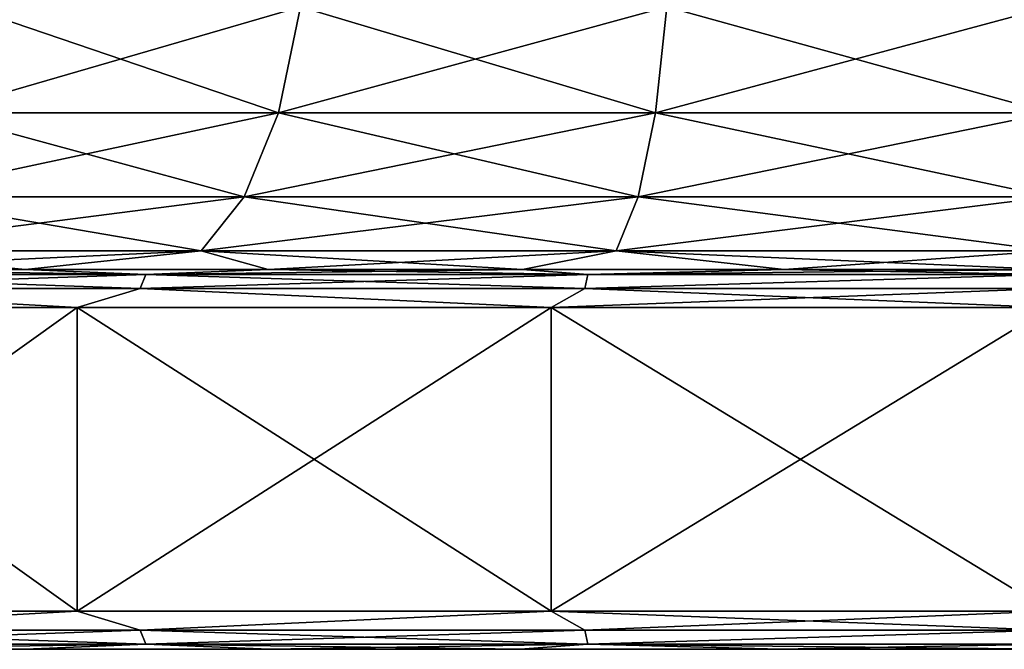
# Model space of a CAD drawing. Units: millimetres. Extents: x -600 to 600, y -508 to 392.
# Drawn here: x -566 to -553, y -508 to -499 of the extents above; entities that cross this region are included whole.
import ezdxf

# ---------------------------------------------------------------- set-up
doc = ezdxf.new("R2010")
doc.units = ezdxf.units.MM
doc.header["$LTSCALE"] = 101.851852
for name, color, linetype in [('284', 7, 'CONTINUOUS'), ('285', 7, 'CONTINUOUS'), ('286', 7, 'CONTINUOUS'), ('287', 7, 'CONTINUOUS'), ('288', 7, 'CONTINUOUS'), ('305', 7, 'CONTINUOUS'), ('306', 7, 'CONTINUOUS'), ('307', 7, 'CONTINUOUS'), ('308', 7, 'CONTINUOUS'), ('309', 7, 'CONTINUOUS')]:
    doc.layers.add(name, color=color, linetype=linetype)

msp = doc.modelspace()

# ---------------------------------------------------------------- linework, layer by layer
at = {"layer": '284', "color": 253, "linetype": 'Continuous', "true_color": 0x929eac}
for points in [[(-568.481, -507.5, -242.861), (-565.477, -507.5, -244.671), (-568.481, -507.5, -195.139), (-568.481, -507.5, -242.861)], [(-568.481, -507.5, -195.139), (-565.477, -507.5, -244.671), (-565.477, -507.5, -193.329), (-568.481, -507.5, -195.139)], [(-565.477, -507.5, -244.671), (-562.27, -507.5, -246.119), (-565.477, -507.5, -193.329), (-565.477, -507.5, -244.671)], [(-565.477, -507.5, -193.329), (-562.27, -507.5, -246.119), (-562.27, -507.5, -191.881), (-565.477, -507.5, -193.329)], [(-562.27, -507.5, -246.119), (-558.971, -507.5, -247.148), (-562.27, -507.5, -191.881), (-562.27, -507.5, -246.119)], [(-562.27, -507.5, -191.881), (-558.971, -507.5, -247.148), (-558.971, -507.5, -190.852), (-562.27, -507.5, -191.881)], [(-558.971, -507.5, -247.148), (-555.551, -507.5, -247.774), (-558.971, -507.5, -190.852), (-558.971, -507.5, -247.148)], [(-558.971, -507.5, -190.852), (-555.551, -507.5, -247.774), (-555.551, -507.5, -190.226), (-558.971, -507.5, -190.852)], [(-555.551, -507.5, -247.774), (-552, -507.5, -248), (-555.551, -507.5, -190.226), (-555.551, -507.5, -247.774)], [(-555.551, -507.5, -190.226), (-552, -507.5, -248), (-552, -507.5, -190), (-555.551, -507.5, -190.226)]]:
    msp.add_3dface(points, dxfattribs=at)
at = {"layer": '285', "color": 253, "linetype": 'Continuous', "true_color": 0x929eac}
for points in [[(-564.8, -507, -245.579), (-569.3, -507.25, -242.812), (-570.393, -507, -242.064), (-564.8, -507, -245.579)], [(-570.393, -507, -195.936), (-569.3, -507.25, -195.188), (-564.8, -507, -192.421), (-570.393, -507, -195.936)], [(-563.972, -507.25, -245.889), (-569.3, -507.25, -242.812), (-564.8, -507, -245.579), (-563.972, -507.25, -245.889)], [(-569.3, -507.25, -195.188), (-563.972, -507.25, -192.111), (-564.8, -507, -192.421), (-569.3, -507.25, -195.188)], [(-558.564, -507, -247.76), (-563.972, -507.25, -245.889), (-564.8, -507, -245.579), (-558.564, -507, -247.76)], [(-564.8, -507, -192.421), (-563.972, -507.25, -192.111), (-558.564, -507, -190.24), (-564.8, -507, -192.421)], [(-558.119, -507.25, -247.79), (-563.972, -507.25, -245.889), (-558.564, -507, -247.76), (-558.119, -507.25, -247.79)], [(-563.972, -507.25, -192.111), (-558.119, -507.25, -190.21), (-558.564, -507, -190.24), (-563.972, -507.25, -192.111)], [(-552, -507, -248.5), (-558.119, -507.25, -247.79), (-558.564, -507, -247.76), (-552, -507, -248.5)], [(-558.119, -507.25, -190.21), (-552, -507.25, -189.567), (-558.564, -507, -190.24), (-558.119, -507.25, -190.21)], [(-558.564, -507, -190.24), (-552, -507.25, -189.567), (-552, -507, -189.5), (-558.564, -507, -190.24)], [(-552, -507.25, -248.433), (-558.119, -507.25, -247.79), (-552, -507, -248.5), (-552, -507.25, -248.433)], [(-563.972, -507.25, -245.889), (-569.193, -507.433, -242.664), (-569.3, -507.25, -242.812), (-563.972, -507.25, -245.889)], [(-569.193, -507.433, -195.336), (-563.897, -507.433, -192.279), (-569.3, -507.25, -195.188), (-569.193, -507.433, -195.336)], [(-569.3, -507.25, -195.188), (-563.897, -507.433, -192.279), (-563.972, -507.25, -192.111), (-569.3, -507.25, -195.188)], [(-563.897, -507.433, -245.721), (-569.193, -507.433, -242.664), (-563.972, -507.25, -245.889), (-563.897, -507.433, -245.721)], [(-558.119, -507.25, -247.79), (-563.897, -507.433, -245.721), (-563.972, -507.25, -245.889), (-558.119, -507.25, -247.79)], [(-563.897, -507.433, -192.279), (-558.081, -507.433, -190.389), (-563.972, -507.25, -192.111), (-563.897, -507.433, -192.279)], [(-563.972, -507.25, -192.111), (-558.081, -507.433, -190.389), (-558.119, -507.25, -190.21), (-563.972, -507.25, -192.111)], [(-558.081, -507.433, -247.611), (-563.897, -507.433, -245.721), (-558.119, -507.25, -247.79), (-558.081, -507.433, -247.611)], [(-552, -507.25, -248.433), (-558.081, -507.433, -247.611), (-558.119, -507.25, -247.79), (-552, -507.25, -248.433)], [(-558.081, -507.433, -190.389), (-552, -507.25, -189.567), (-558.119, -507.25, -190.21), (-558.081, -507.433, -190.389)], [(-558.081, -507.433, -190.389), (-552, -507.5, -190), (-552, -507.25, -189.567), (-558.081, -507.433, -190.389)], [(-552, -507.433, -248.25), (-558.081, -507.433, -247.611), (-552, -507.25, -248.433), (-552, -507.433, -248.25)], [(-563.897, -507.433, -245.721), (-568.481, -507.5, -242.861), (-569.193, -507.433, -242.664), (-563.897, -507.433, -245.721)], [(-568.481, -507.5, -195.139), (-565.477, -507.5, -193.329), (-569.193, -507.433, -195.336), (-568.481, -507.5, -195.139)], [(-569.193, -507.433, -195.336), (-565.477, -507.5, -193.329), (-563.897, -507.433, -192.279), (-569.193, -507.433, -195.336)], [(-565.477, -507.5, -244.671), (-568.481, -507.5, -242.861), (-563.897, -507.433, -245.721), (-565.477, -507.5, -244.671)], [(-562.27, -507.5, -246.119), (-565.477, -507.5, -244.671), (-563.897, -507.433, -245.721), (-562.27, -507.5, -246.119)], [(-565.477, -507.5, -193.329), (-562.27, -507.5, -191.881), (-563.897, -507.433, -192.279), (-565.477, -507.5, -193.329)], [(-558.081, -507.433, -247.611), (-562.27, -507.5, -246.119), (-563.897, -507.433, -245.721), (-558.081, -507.433, -247.611)], [(-562.27, -507.5, -191.881), (-558.971, -507.5, -190.852), (-563.897, -507.433, -192.279), (-562.27, -507.5, -191.881)], [(-563.897, -507.433, -192.279), (-558.971, -507.5, -190.852), (-558.081, -507.433, -190.389), (-563.897, -507.433, -192.279)], [(-558.971, -507.5, -247.148), (-562.27, -507.5, -246.119), (-558.081, -507.433, -247.611), (-558.971, -507.5, -247.148)], [(-555.551, -507.5, -247.774), (-558.971, -507.5, -247.148), (-558.081, -507.433, -247.611), (-555.551, -507.5, -247.774)], [(-558.971, -507.5, -190.852), (-555.551, -507.5, -190.226), (-558.081, -507.433, -190.389), (-558.971, -507.5, -190.852)], [(-552, -507.433, -248.25), (-555.551, -507.5, -247.774), (-558.081, -507.433, -247.611), (-552, -507.433, -248.25)], [(-555.551, -507.5, -190.226), (-552, -507.5, -190), (-558.081, -507.433, -190.389), (-555.551, -507.5, -190.226)], [(-552, -507.5, -248), (-555.551, -507.5, -247.774), (-552, -507.433, -248.25), (-552, -507.5, -248)]]:
    msp.add_3dface(points, dxfattribs=at)
at = {"layer": '286', "color": 253, "linetype": 'Continuous', "true_color": 0x929eac}
for points in [[(-564.8, -507, -245.579), (-570.393, -507, -242.064), (-564.8, -503, -245.579), (-564.8, -507, -245.579)], [(-564.8, -503, -245.579), (-570.393, -507, -242.064), (-570.393, -503, -242.064), (-564.8, -503, -245.579)], [(-570.393, -507, -195.936), (-564.8, -507, -192.421), (-570.393, -503, -195.936), (-570.393, -507, -195.936)], [(-570.393, -503, -195.936), (-564.8, -507, -192.421), (-564.8, -503, -192.421), (-570.393, -503, -195.936)], [(-558.564, -507, -247.76), (-564.8, -507, -245.579), (-558.564, -503, -247.76), (-558.564, -507, -247.76)], [(-558.564, -503, -247.76), (-564.8, -507, -245.579), (-564.8, -503, -245.579), (-558.564, -503, -247.76)], [(-564.8, -507, -192.421), (-558.564, -507, -190.24), (-564.8, -503, -192.421), (-564.8, -507, -192.421)], [(-564.8, -503, -192.421), (-558.564, -507, -190.24), (-558.564, -503, -190.24), (-564.8, -503, -192.421)], [(-552, -507, -248.5), (-558.564, -507, -247.76), (-552, -503, -248.5), (-552, -507, -248.5)], [(-552, -503, -248.5), (-558.564, -507, -247.76), (-558.564, -503, -247.76), (-552, -503, -248.5)], [(-558.564, -507, -190.24), (-552, -507, -189.5), (-558.564, -503, -190.24), (-558.564, -507, -190.24)], [(-558.564, -503, -190.24), (-552, -507, -189.5), (-552, -503, -189.5), (-558.564, -503, -190.24)]]:
    msp.add_3dface(points, dxfattribs=at)
at = {"layer": '287', "color": 253, "linetype": 'Continuous', "true_color": 0x929eac}
for points in [[(-563.897, -502.567, -245.721), (-569.193, -502.567, -242.664), (-565.477, -502.5, -244.678), (-563.897, -502.567, -245.721)], [(-565.477, -502.5, -244.678), (-569.193, -502.567, -242.664), (-568.474, -502.5, -242.867), (-565.477, -502.5, -244.678)], [(-569.193, -502.567, -195.336), (-563.897, -502.567, -192.279), (-568.474, -502.5, -195.133), (-569.193, -502.567, -195.336)], [(-568.474, -502.5, -195.133), (-563.897, -502.567, -192.279), (-565.477, -502.5, -193.322), (-568.474, -502.5, -195.133)], [(-562.284, -502.5, -246.115), (-563.897, -502.567, -245.721), (-565.477, -502.5, -244.678), (-562.284, -502.5, -246.115)], [(-565.477, -502.5, -193.322), (-563.897, -502.567, -192.279), (-562.284, -502.5, -191.885), (-565.477, -502.5, -193.322)], [(-558.081, -502.567, -247.611), (-563.897, -502.567, -245.721), (-558.94, -502.5, -247.157), (-558.081, -502.567, -247.611)], [(-558.94, -502.5, -247.157), (-563.897, -502.567, -245.721), (-562.284, -502.5, -246.115), (-558.94, -502.5, -247.157)], [(-563.897, -502.567, -192.279), (-558.081, -502.567, -190.389), (-562.284, -502.5, -191.885), (-563.897, -502.567, -192.279)], [(-562.284, -502.5, -191.885), (-558.081, -502.567, -190.389), (-558.94, -502.5, -190.843), (-562.284, -502.5, -191.885)], [(-555.496, -502.5, -247.789), (-558.081, -502.567, -247.611), (-558.94, -502.5, -247.157), (-555.496, -502.5, -247.789)], [(-558.94, -502.5, -190.843), (-558.081, -502.567, -190.389), (-555.496, -502.5, -190.211), (-558.94, -502.5, -190.843)], [(-552, -502.567, -248.25), (-558.081, -502.567, -247.611), (-552, -502.5, -248), (-552, -502.567, -248.25)], [(-552, -502.5, -248), (-558.081, -502.567, -247.611), (-555.496, -502.5, -247.789), (-552, -502.5, -248)], [(-558.081, -502.567, -190.389), (-552, -502.567, -189.75), (-555.496, -502.5, -190.211), (-558.081, -502.567, -190.389)], [(-555.496, -502.5, -190.211), (-552, -502.567, -189.75), (-552, -502.5, -190), (-555.496, -502.5, -190.211)], [(-563.971, -502.75, -245.888), (-569.3, -502.75, -242.812), (-563.897, -502.567, -245.721), (-563.971, -502.75, -245.888)], [(-563.897, -502.567, -245.721), (-569.3, -502.75, -242.812), (-569.193, -502.567, -242.664), (-563.897, -502.567, -245.721)], [(-569.3, -502.75, -195.188), (-563.971, -502.75, -192.112), (-569.193, -502.567, -195.336), (-569.3, -502.75, -195.188)], [(-569.193, -502.567, -195.336), (-563.971, -502.75, -192.112), (-563.897, -502.567, -192.279), (-569.193, -502.567, -195.336)], [(-558.119, -502.75, -247.79), (-563.971, -502.75, -245.888), (-558.081, -502.567, -247.611), (-558.119, -502.75, -247.79)], [(-558.081, -502.567, -247.611), (-563.971, -502.75, -245.888), (-563.897, -502.567, -245.721), (-558.081, -502.567, -247.611)], [(-563.971, -502.75, -192.112), (-558.119, -502.75, -190.21), (-563.897, -502.567, -192.279), (-563.971, -502.75, -192.112)], [(-563.897, -502.567, -192.279), (-558.119, -502.75, -190.21), (-558.081, -502.567, -190.389), (-563.897, -502.567, -192.279)], [(-558.119, -502.75, -190.21), (-552, -503, -189.5), (-552, -502.567, -189.75), (-558.119, -502.75, -190.21)], [(-552, -502.75, -248.433), (-558.119, -502.75, -247.79), (-552, -502.567, -248.25), (-552, -502.75, -248.433)], [(-552, -502.567, -248.25), (-558.119, -502.75, -247.79), (-558.081, -502.567, -247.611), (-552, -502.567, -248.25)], [(-558.119, -502.75, -190.21), (-552, -502.567, -189.75), (-558.081, -502.567, -190.389), (-558.119, -502.75, -190.21)], [(-564.8, -503, -245.579), (-570.393, -503, -242.064), (-569.3, -502.75, -242.812), (-564.8, -503, -245.579)], [(-570.393, -503, -195.936), (-564.8, -503, -192.421), (-569.3, -502.75, -195.188), (-570.393, -503, -195.936)], [(-563.971, -502.75, -245.888), (-564.8, -503, -245.579), (-569.3, -502.75, -242.812), (-563.971, -502.75, -245.888)], [(-569.3, -502.75, -195.188), (-564.8, -503, -192.421), (-563.971, -502.75, -192.112), (-569.3, -502.75, -195.188)], [(-558.564, -503, -247.76), (-564.8, -503, -245.579), (-563.971, -502.75, -245.888), (-558.564, -503, -247.76)], [(-564.8, -503, -192.421), (-558.564, -503, -190.24), (-563.971, -502.75, -192.112), (-564.8, -503, -192.421)], [(-558.119, -502.75, -247.79), (-558.564, -503, -247.76), (-563.971, -502.75, -245.888), (-558.119, -502.75, -247.79)], [(-563.971, -502.75, -192.112), (-558.564, -503, -190.24), (-558.119, -502.75, -190.21), (-563.971, -502.75, -192.112)], [(-552, -503, -248.5), (-558.564, -503, -247.76), (-552, -502.75, -248.433), (-552, -503, -248.5)], [(-552, -502.75, -248.433), (-558.564, -503, -247.76), (-558.119, -502.75, -247.79), (-552, -502.75, -248.433)], [(-558.564, -503, -190.24), (-552, -503, -189.5), (-558.119, -502.75, -190.21), (-558.564, -503, -190.24)]]:
    msp.add_3dface(points, dxfattribs=at)
at = {"layer": '288', "color": 253, "linetype": 'Continuous', "true_color": 0x929eac}
for points in [[(-562.15, -500.44, -241.798), (-566.669, -500.44, -239.19), (-561.861, -499.045, -241.149), (-562.15, -500.44, -241.798)], [(-561.861, -499.045, -241.149), (-566.669, -500.44, -239.19), (-566.251, -499.045, -238.614), (-561.861, -499.045, -241.149)], [(-566.669, -500.44, -198.81), (-562.15, -500.44, -196.202), (-566.251, -499.045, -199.386), (-566.669, -500.44, -198.81)], [(-566.251, -499.045, -199.386), (-562.15, -500.44, -196.202), (-561.861, -499.045, -196.851), (-566.251, -499.045, -199.386)], [(-557.189, -500.44, -243.41), (-562.15, -500.44, -241.798), (-557.041, -499.045, -242.715), (-557.189, -500.44, -243.41)], [(-557.041, -499.045, -242.715), (-562.15, -500.44, -241.798), (-561.861, -499.045, -241.149), (-557.041, -499.045, -242.715)], [(-562.15, -500.44, -196.202), (-557.189, -500.44, -194.59), (-561.861, -499.045, -196.851), (-562.15, -500.44, -196.202)], [(-561.861, -499.045, -196.851), (-557.189, -500.44, -194.59), (-557.041, -499.045, -195.285), (-561.861, -499.045, -196.851)], [(-552, -500.44, -243.956), (-557.189, -500.44, -243.41), (-552, -499.045, -243.245), (-552, -500.44, -243.956)], [(-552, -499.045, -243.245), (-557.189, -500.44, -243.41), (-557.041, -499.045, -242.715), (-552, -499.045, -243.245)], [(-557.189, -500.44, -194.59), (-552, -500.44, -194.044), (-557.041, -499.045, -195.285), (-557.189, -500.44, -194.59)], [(-557.041, -499.045, -195.285), (-552, -500.44, -194.044), (-552, -499.045, -194.755), (-557.041, -499.045, -195.285)], [(-562.601, -501.547, -242.81), (-567.32, -501.547, -240.086), (-562.15, -500.44, -241.798), (-562.601, -501.547, -242.81)], [(-562.15, -500.44, -241.798), (-567.32, -501.547, -240.086), (-566.669, -500.44, -239.19), (-562.15, -500.44, -241.798)], [(-567.32, -501.547, -197.914), (-562.601, -501.547, -195.19), (-566.669, -500.44, -198.81), (-567.32, -501.547, -197.914)], [(-566.669, -500.44, -198.81), (-562.601, -501.547, -195.19), (-562.15, -500.44, -196.202), (-566.669, -500.44, -198.81)], [(-557.419, -501.547, -244.494), (-562.601, -501.547, -242.81), (-557.189, -500.44, -243.41), (-557.419, -501.547, -244.494)], [(-557.189, -500.44, -243.41), (-562.601, -501.547, -242.81), (-562.15, -500.44, -241.798), (-557.189, -500.44, -243.41)], [(-562.601, -501.547, -195.19), (-557.419, -501.547, -193.506), (-562.15, -500.44, -196.202), (-562.601, -501.547, -195.19)], [(-562.15, -500.44, -196.202), (-557.419, -501.547, -193.506), (-557.189, -500.44, -194.59), (-562.15, -500.44, -196.202)], [(-552, -501.547, -245.064), (-557.419, -501.547, -244.494), (-552, -500.44, -243.956), (-552, -501.547, -245.064)], [(-552, -500.44, -243.956), (-557.419, -501.547, -244.494), (-557.189, -500.44, -243.41), (-552, -500.44, -243.956)], [(-557.419, -501.547, -193.506), (-552, -501.547, -192.936), (-557.189, -500.44, -194.59), (-557.419, -501.547, -193.506)], [(-557.189, -500.44, -194.59), (-552, -501.547, -192.936), (-552, -500.44, -194.044), (-557.189, -500.44, -194.59)], [(-563.169, -502.257, -244.085), (-568.14, -502.257, -241.215), (-562.601, -501.547, -242.81), (-563.169, -502.257, -244.085)], [(-562.601, -501.547, -242.81), (-568.14, -502.257, -241.215), (-567.32, -501.547, -240.086), (-562.601, -501.547, -242.81)], [(-568.14, -502.257, -196.785), (-563.169, -502.257, -193.915), (-567.32, -501.547, -197.914), (-568.14, -502.257, -196.785)], [(-567.32, -501.547, -197.914), (-563.169, -502.257, -193.915), (-562.601, -501.547, -195.19), (-567.32, -501.547, -197.914)], [(-557.709, -502.257, -245.859), (-563.169, -502.257, -244.085), (-557.419, -501.547, -244.494), (-557.709, -502.257, -245.859)], [(-557.419, -501.547, -244.494), (-563.169, -502.257, -244.085), (-562.601, -501.547, -242.81), (-557.419, -501.547, -244.494)], [(-563.169, -502.257, -193.915), (-557.709, -502.257, -192.141), (-562.601, -501.547, -195.19), (-563.169, -502.257, -193.915)], [(-562.601, -501.547, -195.19), (-557.709, -502.257, -192.141), (-557.419, -501.547, -193.506), (-562.601, -501.547, -195.19)], [(-552, -502.257, -246.459), (-557.709, -502.257, -245.859), (-552, -501.547, -245.064), (-552, -502.257, -246.459)], [(-552, -501.547, -245.064), (-557.709, -502.257, -245.859), (-557.419, -501.547, -244.494), (-552, -501.547, -245.064)], [(-557.709, -502.257, -192.141), (-552, -502.257, -191.541), (-557.419, -501.547, -193.506), (-557.709, -502.257, -192.141)], [(-557.419, -501.547, -193.506), (-552, -502.257, -191.541), (-552, -501.547, -192.936), (-557.419, -501.547, -193.506)], [(-565.477, -502.5, -244.678), (-568.474, -502.5, -242.867), (-563.169, -502.257, -244.085), (-565.477, -502.5, -244.678)], [(-563.169, -502.257, -244.085), (-568.474, -502.5, -242.867), (-568.14, -502.257, -241.215), (-563.169, -502.257, -244.085)], [(-568.474, -502.5, -195.133), (-565.477, -502.5, -193.322), (-568.14, -502.257, -196.785), (-568.474, -502.5, -195.133)], [(-568.14, -502.257, -196.785), (-565.477, -502.5, -193.322), (-563.169, -502.257, -193.915), (-568.14, -502.257, -196.785)], [(-562.284, -502.5, -246.115), (-565.477, -502.5, -244.678), (-563.169, -502.257, -244.085), (-562.284, -502.5, -246.115)], [(-565.477, -502.5, -193.322), (-562.284, -502.5, -191.885), (-563.169, -502.257, -193.915), (-565.477, -502.5, -193.322)], [(-557.709, -502.257, -245.859), (-562.284, -502.5, -246.115), (-563.169, -502.257, -244.085), (-557.709, -502.257, -245.859)], [(-562.284, -502.5, -191.885), (-558.94, -502.5, -190.843), (-563.169, -502.257, -193.915), (-562.284, -502.5, -191.885)], [(-563.169, -502.257, -193.915), (-558.94, -502.5, -190.843), (-557.709, -502.257, -192.141), (-563.169, -502.257, -193.915)], [(-558.94, -502.5, -247.157), (-562.284, -502.5, -246.115), (-557.709, -502.257, -245.859), (-558.94, -502.5, -247.157)], [(-555.496, -502.5, -247.789), (-558.94, -502.5, -247.157), (-557.709, -502.257, -245.859), (-555.496, -502.5, -247.789)], [(-558.94, -502.5, -190.843), (-555.496, -502.5, -190.211), (-557.709, -502.257, -192.141), (-558.94, -502.5, -190.843)], [(-552, -502.257, -246.459), (-555.496, -502.5, -247.789), (-557.709, -502.257, -245.859), (-552, -502.257, -246.459)], [(-555.496, -502.5, -190.211), (-552, -502.5, -190), (-557.709, -502.257, -192.141), (-555.496, -502.5, -190.211)], [(-557.709, -502.257, -192.141), (-552, -502.5, -190), (-552, -502.257, -191.541), (-557.709, -502.257, -192.141)], [(-552, -502.5, -248), (-555.496, -502.5, -247.789), (-552, -502.257, -246.459), (-552, -502.5, -248)]]:
    msp.add_3dface(points, dxfattribs=at)
at = {"layer": '305', "color": 253, "linetype": 'Continuous', "true_color": 0x929eac}
for points in [[(-568.481, -507.5, 195.139), (-565.477, -507.5, 193.329), (-568.481, -507.5, 242.861), (-568.481, -507.5, 195.139)], [(-568.481, -507.5, 242.861), (-565.477, -507.5, 193.329), (-565.477, -507.5, 244.671), (-568.481, -507.5, 242.861)], [(-565.477, -507.5, 193.329), (-562.27, -507.5, 191.881), (-565.477, -507.5, 244.671), (-565.477, -507.5, 193.329)], [(-565.477, -507.5, 244.671), (-562.27, -507.5, 191.881), (-562.27, -507.5, 246.119), (-565.477, -507.5, 244.671)], [(-562.27, -507.5, 191.881), (-558.971, -507.5, 190.852), (-562.27, -507.5, 246.119), (-562.27, -507.5, 191.881)], [(-562.27, -507.5, 246.119), (-558.971, -507.5, 190.852), (-558.971, -507.5, 247.148), (-562.27, -507.5, 246.119)], [(-558.971, -507.5, 190.852), (-555.551, -507.5, 190.226), (-558.971, -507.5, 247.148), (-558.971, -507.5, 190.852)], [(-558.971, -507.5, 247.148), (-555.551, -507.5, 190.226), (-555.551, -507.5, 247.774), (-558.971, -507.5, 247.148)], [(-555.551, -507.5, 190.226), (-552, -507.5, 190), (-555.551, -507.5, 247.774), (-555.551, -507.5, 190.226)], [(-555.551, -507.5, 247.774), (-552, -507.5, 190), (-552, -507.5, 248), (-555.551, -507.5, 247.774)]]:
    msp.add_3dface(points, dxfattribs=at)
at = {"layer": '306', "color": 253, "linetype": 'Continuous', "true_color": 0x929eac}
for points in [[(-564.8, -507, 192.421), (-569.3, -507.25, 195.188), (-570.393, -507, 195.936), (-564.8, -507, 192.421)], [(-570.393, -507, 242.064), (-569.3, -507.25, 242.812), (-564.8, -507, 245.579), (-570.393, -507, 242.064)], [(-563.972, -507.25, 192.111), (-569.3, -507.25, 195.188), (-564.8, -507, 192.421), (-563.972, -507.25, 192.111)], [(-569.3, -507.25, 242.812), (-563.972, -507.25, 245.889), (-564.8, -507, 245.579), (-569.3, -507.25, 242.812)], [(-558.564, -507, 190.24), (-563.972, -507.25, 192.111), (-564.8, -507, 192.421), (-558.564, -507, 190.24)], [(-564.8, -507, 245.579), (-563.972, -507.25, 245.889), (-558.564, -507, 247.76), (-564.8, -507, 245.579)], [(-558.119, -507.25, 190.21), (-563.972, -507.25, 192.111), (-558.564, -507, 190.24), (-558.119, -507.25, 190.21)], [(-563.972, -507.25, 245.889), (-558.119, -507.25, 247.79), (-558.564, -507, 247.76), (-563.972, -507.25, 245.889)], [(-552, -507, 189.5), (-558.119, -507.25, 190.21), (-558.564, -507, 190.24), (-552, -507, 189.5)], [(-558.119, -507.25, 247.79), (-552, -507.25, 248.433), (-558.564, -507, 247.76), (-558.119, -507.25, 247.79)], [(-558.564, -507, 247.76), (-552, -507.25, 248.433), (-552, -507, 248.5), (-558.564, -507, 247.76)], [(-552, -507.25, 189.567), (-558.119, -507.25, 190.21), (-552, -507, 189.5), (-552, -507.25, 189.567)], [(-563.972, -507.25, 192.111), (-569.193, -507.433, 195.336), (-569.3, -507.25, 195.188), (-563.972, -507.25, 192.111)], [(-569.193, -507.433, 242.664), (-563.897, -507.433, 245.721), (-569.3, -507.25, 242.812), (-569.193, -507.433, 242.664)], [(-569.3, -507.25, 242.812), (-563.897, -507.433, 245.721), (-563.972, -507.25, 245.889), (-569.3, -507.25, 242.812)], [(-563.897, -507.433, 192.279), (-569.193, -507.433, 195.336), (-563.972, -507.25, 192.111), (-563.897, -507.433, 192.279)], [(-558.119, -507.25, 190.21), (-563.897, -507.433, 192.279), (-563.972, -507.25, 192.111), (-558.119, -507.25, 190.21)], [(-563.897, -507.433, 245.721), (-558.081, -507.433, 247.611), (-563.972, -507.25, 245.889), (-563.897, -507.433, 245.721)], [(-563.972, -507.25, 245.889), (-558.081, -507.433, 247.611), (-558.119, -507.25, 247.79), (-563.972, -507.25, 245.889)], [(-558.081, -507.433, 190.389), (-563.897, -507.433, 192.279), (-558.119, -507.25, 190.21), (-558.081, -507.433, 190.389)], [(-552, -507.25, 189.567), (-558.081, -507.433, 190.389), (-558.119, -507.25, 190.21), (-552, -507.25, 189.567)], [(-558.081, -507.433, 247.611), (-552, -507.25, 248.433), (-558.119, -507.25, 247.79), (-558.081, -507.433, 247.611)], [(-558.081, -507.433, 247.611), (-552, -507.5, 248), (-552, -507.25, 248.433), (-558.081, -507.433, 247.611)], [(-552, -507.433, 189.75), (-558.081, -507.433, 190.389), (-552, -507.25, 189.567), (-552, -507.433, 189.75)], [(-563.897, -507.433, 192.279), (-568.481, -507.5, 195.139), (-569.193, -507.433, 195.336), (-563.897, -507.433, 192.279)], [(-568.481, -507.5, 242.861), (-565.477, -507.5, 244.671), (-569.193, -507.433, 242.664), (-568.481, -507.5, 242.861)], [(-569.193, -507.433, 242.664), (-565.477, -507.5, 244.671), (-563.897, -507.433, 245.721), (-569.193, -507.433, 242.664)], [(-565.477, -507.5, 193.329), (-568.481, -507.5, 195.139), (-563.897, -507.433, 192.279), (-565.477, -507.5, 193.329)], [(-562.27, -507.5, 191.881), (-565.477, -507.5, 193.329), (-563.897, -507.433, 192.279), (-562.27, -507.5, 191.881)], [(-565.477, -507.5, 244.671), (-562.27, -507.5, 246.119), (-563.897, -507.433, 245.721), (-565.477, -507.5, 244.671)], [(-558.081, -507.433, 190.389), (-562.27, -507.5, 191.881), (-563.897, -507.433, 192.279), (-558.081, -507.433, 190.389)], [(-562.27, -507.5, 246.119), (-558.971, -507.5, 247.148), (-563.897, -507.433, 245.721), (-562.27, -507.5, 246.119)], [(-563.897, -507.433, 245.721), (-558.971, -507.5, 247.148), (-558.081, -507.433, 247.611), (-563.897, -507.433, 245.721)], [(-558.971, -507.5, 190.852), (-562.27, -507.5, 191.881), (-558.081, -507.433, 190.389), (-558.971, -507.5, 190.852)], [(-555.551, -507.5, 190.226), (-558.971, -507.5, 190.852), (-558.081, -507.433, 190.389), (-555.551, -507.5, 190.226)], [(-558.971, -507.5, 247.148), (-555.551, -507.5, 247.774), (-558.081, -507.433, 247.611), (-558.971, -507.5, 247.148)], [(-552, -507.433, 189.75), (-555.551, -507.5, 190.226), (-558.081, -507.433, 190.389), (-552, -507.433, 189.75)], [(-555.551, -507.5, 247.774), (-552, -507.5, 248), (-558.081, -507.433, 247.611), (-555.551, -507.5, 247.774)], [(-552, -507.5, 190), (-555.551, -507.5, 190.226), (-552, -507.433, 189.75), (-552, -507.5, 190)]]:
    msp.add_3dface(points, dxfattribs=at)
at = {"layer": '307', "color": 253, "linetype": 'Continuous', "true_color": 0x929eac}
for points in [[(-564.8, -507, 192.421), (-570.393, -507, 195.936), (-564.8, -503, 192.421), (-564.8, -507, 192.421)], [(-564.8, -503, 192.421), (-570.393, -507, 195.936), (-570.393, -503, 195.936), (-564.8, -503, 192.421)], [(-570.393, -507, 242.064), (-564.8, -507, 245.579), (-570.393, -503, 242.064), (-570.393, -507, 242.064)], [(-570.393, -503, 242.064), (-564.8, -507, 245.579), (-564.8, -503, 245.579), (-570.393, -503, 242.064)], [(-558.564, -507, 190.24), (-564.8, -507, 192.421), (-558.564, -503, 190.24), (-558.564, -507, 190.24)], [(-558.564, -503, 190.24), (-564.8, -507, 192.421), (-564.8, -503, 192.421), (-558.564, -503, 190.24)], [(-564.8, -507, 245.579), (-558.564, -507, 247.76), (-564.8, -503, 245.579), (-564.8, -507, 245.579)], [(-564.8, -503, 245.579), (-558.564, -507, 247.76), (-558.564, -503, 247.76), (-564.8, -503, 245.579)], [(-552, -507, 189.5), (-558.564, -507, 190.24), (-552, -503, 189.5), (-552, -507, 189.5)], [(-552, -503, 189.5), (-558.564, -507, 190.24), (-558.564, -503, 190.24), (-552, -503, 189.5)], [(-558.564, -507, 247.76), (-552, -507, 248.5), (-558.564, -503, 247.76), (-558.564, -507, 247.76)], [(-558.564, -503, 247.76), (-552, -507, 248.5), (-552, -503, 248.5), (-558.564, -503, 247.76)]]:
    msp.add_3dface(points, dxfattribs=at)
at = {"layer": '308', "color": 253, "linetype": 'Continuous', "true_color": 0x929eac}
for points in [[(-563.897, -502.567, 192.279), (-569.193, -502.567, 195.336), (-565.477, -502.5, 193.322), (-563.897, -502.567, 192.279)], [(-565.477, -502.5, 193.322), (-569.193, -502.567, 195.336), (-568.474, -502.5, 195.133), (-565.477, -502.5, 193.322)], [(-569.193, -502.567, 242.664), (-563.897, -502.567, 245.721), (-568.474, -502.5, 242.867), (-569.193, -502.567, 242.664)], [(-568.474, -502.5, 242.867), (-563.897, -502.567, 245.721), (-565.477, -502.5, 244.678), (-568.474, -502.5, 242.867)], [(-562.284, -502.5, 191.885), (-563.897, -502.567, 192.279), (-565.477, -502.5, 193.322), (-562.284, -502.5, 191.885)], [(-565.477, -502.5, 244.678), (-563.897, -502.567, 245.721), (-562.284, -502.5, 246.115), (-565.477, -502.5, 244.678)], [(-558.081, -502.567, 190.389), (-563.897, -502.567, 192.279), (-558.94, -502.5, 190.843), (-558.081, -502.567, 190.389)], [(-558.94, -502.5, 190.843), (-563.897, -502.567, 192.279), (-562.284, -502.5, 191.885), (-558.94, -502.5, 190.843)], [(-563.897, -502.567, 245.721), (-558.081, -502.567, 247.611), (-562.284, -502.5, 246.115), (-563.897, -502.567, 245.721)], [(-562.284, -502.5, 246.115), (-558.081, -502.567, 247.611), (-558.94, -502.5, 247.157), (-562.284, -502.5, 246.115)], [(-555.496, -502.5, 190.211), (-558.081, -502.567, 190.389), (-558.94, -502.5, 190.843), (-555.496, -502.5, 190.211)], [(-558.94, -502.5, 247.157), (-558.081, -502.567, 247.611), (-555.496, -502.5, 247.789), (-558.94, -502.5, 247.157)], [(-552, -502.567, 189.75), (-558.081, -502.567, 190.389), (-552, -502.5, 190), (-552, -502.567, 189.75)], [(-552, -502.5, 190), (-558.081, -502.567, 190.389), (-555.496, -502.5, 190.211), (-552, -502.5, 190)], [(-558.081, -502.567, 247.611), (-552, -502.567, 248.25), (-555.496, -502.5, 247.789), (-558.081, -502.567, 247.611)], [(-555.496, -502.5, 247.789), (-552, -502.567, 248.25), (-552, -502.5, 248), (-555.496, -502.5, 247.789)], [(-563.971, -502.75, 192.112), (-569.3, -502.75, 195.188), (-563.897, -502.567, 192.279), (-563.971, -502.75, 192.112)], [(-563.897, -502.567, 192.279), (-569.3, -502.75, 195.188), (-569.193, -502.567, 195.336), (-563.897, -502.567, 192.279)], [(-569.3, -502.75, 242.812), (-563.971, -502.75, 245.888), (-569.193, -502.567, 242.664), (-569.3, -502.75, 242.812)], [(-569.193, -502.567, 242.664), (-563.971, -502.75, 245.888), (-563.897, -502.567, 245.721), (-569.193, -502.567, 242.664)], [(-558.119, -502.75, 190.21), (-563.971, -502.75, 192.112), (-558.081, -502.567, 190.389), (-558.119, -502.75, 190.21)], [(-558.081, -502.567, 190.389), (-563.971, -502.75, 192.112), (-563.897, -502.567, 192.279), (-558.081, -502.567, 190.389)], [(-563.971, -502.75, 245.888), (-558.119, -502.75, 247.79), (-563.897, -502.567, 245.721), (-563.971, -502.75, 245.888)], [(-563.897, -502.567, 245.721), (-558.119, -502.75, 247.79), (-558.081, -502.567, 247.611), (-563.897, -502.567, 245.721)], [(-558.119, -502.75, 247.79), (-552, -503, 248.5), (-552, -502.567, 248.25), (-558.119, -502.75, 247.79)], [(-552, -502.75, 189.567), (-558.119, -502.75, 190.21), (-552, -502.567, 189.75), (-552, -502.75, 189.567)], [(-552, -502.567, 189.75), (-558.119, -502.75, 190.21), (-558.081, -502.567, 190.389), (-552, -502.567, 189.75)], [(-558.119, -502.75, 247.79), (-552, -502.567, 248.25), (-558.081, -502.567, 247.611), (-558.119, -502.75, 247.79)], [(-564.8, -503, 192.421), (-570.393, -503, 195.936), (-569.3, -502.75, 195.188), (-564.8, -503, 192.421)], [(-570.393, -503, 242.064), (-564.8, -503, 245.579), (-569.3, -502.75, 242.812), (-570.393, -503, 242.064)], [(-563.971, -502.75, 192.112), (-564.8, -503, 192.421), (-569.3, -502.75, 195.188), (-563.971, -502.75, 192.112)], [(-569.3, -502.75, 242.812), (-564.8, -503, 245.579), (-563.971, -502.75, 245.888), (-569.3, -502.75, 242.812)], [(-558.564, -503, 190.24), (-564.8, -503, 192.421), (-563.971, -502.75, 192.112), (-558.564, -503, 190.24)], [(-564.8, -503, 245.579), (-558.564, -503, 247.76), (-563.971, -502.75, 245.888), (-564.8, -503, 245.579)], [(-558.119, -502.75, 190.21), (-558.564, -503, 190.24), (-563.971, -502.75, 192.112), (-558.119, -502.75, 190.21)], [(-563.971, -502.75, 245.888), (-558.564, -503, 247.76), (-558.119, -502.75, 247.79), (-563.971, -502.75, 245.888)], [(-552, -503, 189.5), (-558.564, -503, 190.24), (-552, -502.75, 189.567), (-552, -503, 189.5)], [(-552, -502.75, 189.567), (-558.564, -503, 190.24), (-558.119, -502.75, 190.21), (-552, -502.75, 189.567)], [(-558.564, -503, 247.76), (-552, -503, 248.5), (-558.119, -502.75, 247.79), (-558.564, -503, 247.76)]]:
    msp.add_3dface(points, dxfattribs=at)
at = {"layer": '309', "color": 253, "linetype": 'Continuous', "true_color": 0x929eac}
for points in [[(-562.15, -500.44, 196.202), (-566.669, -500.44, 198.81), (-561.861, -499.045, 196.851), (-562.15, -500.44, 196.202)], [(-561.861, -499.045, 196.851), (-566.669, -500.44, 198.81), (-566.251, -499.045, 199.386), (-561.861, -499.045, 196.851)], [(-566.669, -500.44, 239.19), (-562.15, -500.44, 241.798), (-566.251, -499.045, 238.614), (-566.669, -500.44, 239.19)], [(-566.251, -499.045, 238.614), (-562.15, -500.44, 241.798), (-561.861, -499.045, 241.149), (-566.251, -499.045, 238.614)], [(-557.189, -500.44, 194.59), (-562.15, -500.44, 196.202), (-557.041, -499.045, 195.285), (-557.189, -500.44, 194.59)], [(-557.041, -499.045, 195.285), (-562.15, -500.44, 196.202), (-561.861, -499.045, 196.851), (-557.041, -499.045, 195.285)], [(-562.15, -500.44, 241.798), (-557.189, -500.44, 243.41), (-561.861, -499.045, 241.149), (-562.15, -500.44, 241.798)], [(-561.861, -499.045, 241.149), (-557.189, -500.44, 243.41), (-557.041, -499.045, 242.715), (-561.861, -499.045, 241.149)], [(-552, -500.44, 194.044), (-557.189, -500.44, 194.59), (-552, -499.045, 194.755), (-552, -500.44, 194.044)], [(-552, -499.045, 194.755), (-557.189, -500.44, 194.59), (-557.041, -499.045, 195.285), (-552, -499.045, 194.755)], [(-557.189, -500.44, 243.41), (-552, -500.44, 243.956), (-557.041, -499.045, 242.715), (-557.189, -500.44, 243.41)], [(-557.041, -499.045, 242.715), (-552, -500.44, 243.956), (-552, -499.045, 243.245), (-557.041, -499.045, 242.715)], [(-562.601, -501.547, 195.19), (-567.32, -501.547, 197.914), (-562.15, -500.44, 196.202), (-562.601, -501.547, 195.19)], [(-562.15, -500.44, 196.202), (-567.32, -501.547, 197.914), (-566.669, -500.44, 198.81), (-562.15, -500.44, 196.202)], [(-567.32, -501.547, 240.086), (-562.601, -501.547, 242.81), (-566.669, -500.44, 239.19), (-567.32, -501.547, 240.086)], [(-566.669, -500.44, 239.19), (-562.601, -501.547, 242.81), (-562.15, -500.44, 241.798), (-566.669, -500.44, 239.19)], [(-557.419, -501.547, 193.506), (-562.601, -501.547, 195.19), (-557.189, -500.44, 194.59), (-557.419, -501.547, 193.506)], [(-557.189, -500.44, 194.59), (-562.601, -501.547, 195.19), (-562.15, -500.44, 196.202), (-557.189, -500.44, 194.59)], [(-562.601, -501.547, 242.81), (-557.419, -501.547, 244.494), (-562.15, -500.44, 241.798), (-562.601, -501.547, 242.81)], [(-562.15, -500.44, 241.798), (-557.419, -501.547, 244.494), (-557.189, -500.44, 243.41), (-562.15, -500.44, 241.798)], [(-552, -501.547, 192.936), (-557.419, -501.547, 193.506), (-552, -500.44, 194.044), (-552, -501.547, 192.936)], [(-552, -500.44, 194.044), (-557.419, -501.547, 193.506), (-557.189, -500.44, 194.59), (-552, -500.44, 194.044)], [(-557.419, -501.547, 244.494), (-552, -501.547, 245.064), (-557.189, -500.44, 243.41), (-557.419, -501.547, 244.494)], [(-557.189, -500.44, 243.41), (-552, -501.547, 245.064), (-552, -500.44, 243.956), (-557.189, -500.44, 243.41)], [(-563.169, -502.257, 193.915), (-568.14, -502.257, 196.785), (-562.601, -501.547, 195.19), (-563.169, -502.257, 193.915)], [(-562.601, -501.547, 195.19), (-568.14, -502.257, 196.785), (-567.32, -501.547, 197.914), (-562.601, -501.547, 195.19)], [(-568.14, -502.257, 241.215), (-563.169, -502.257, 244.085), (-567.32, -501.547, 240.086), (-568.14, -502.257, 241.215)], [(-567.32, -501.547, 240.086), (-563.169, -502.257, 244.085), (-562.601, -501.547, 242.81), (-567.32, -501.547, 240.086)], [(-557.709, -502.257, 192.141), (-563.169, -502.257, 193.915), (-557.419, -501.547, 193.506), (-557.709, -502.257, 192.141)], [(-557.419, -501.547, 193.506), (-563.169, -502.257, 193.915), (-562.601, -501.547, 195.19), (-557.419, -501.547, 193.506)], [(-563.169, -502.257, 244.085), (-557.709, -502.257, 245.859), (-562.601, -501.547, 242.81), (-563.169, -502.257, 244.085)], [(-562.601, -501.547, 242.81), (-557.709, -502.257, 245.859), (-557.419, -501.547, 244.494), (-562.601, -501.547, 242.81)], [(-552, -502.257, 191.541), (-557.709, -502.257, 192.141), (-552, -501.547, 192.936), (-552, -502.257, 191.541)], [(-552, -501.547, 192.936), (-557.709, -502.257, 192.141), (-557.419, -501.547, 193.506), (-552, -501.547, 192.936)], [(-557.709, -502.257, 245.859), (-552, -502.257, 246.459), (-557.419, -501.547, 244.494), (-557.709, -502.257, 245.859)], [(-557.419, -501.547, 244.494), (-552, -502.257, 246.459), (-552, -501.547, 245.064), (-557.419, -501.547, 244.494)], [(-565.477, -502.5, 193.322), (-568.474, -502.5, 195.133), (-563.169, -502.257, 193.915), (-565.477, -502.5, 193.322)], [(-563.169, -502.257, 193.915), (-568.474, -502.5, 195.133), (-568.14, -502.257, 196.785), (-563.169, -502.257, 193.915)], [(-568.474, -502.5, 242.867), (-565.477, -502.5, 244.678), (-568.14, -502.257, 241.215), (-568.474, -502.5, 242.867)], [(-568.14, -502.257, 241.215), (-565.477, -502.5, 244.678), (-563.169, -502.257, 244.085), (-568.14, -502.257, 241.215)], [(-562.284, -502.5, 191.885), (-565.477, -502.5, 193.322), (-563.169, -502.257, 193.915), (-562.284, -502.5, 191.885)], [(-565.477, -502.5, 244.678), (-562.284, -502.5, 246.115), (-563.169, -502.257, 244.085), (-565.477, -502.5, 244.678)], [(-557.709, -502.257, 192.141), (-562.284, -502.5, 191.885), (-563.169, -502.257, 193.915), (-557.709, -502.257, 192.141)], [(-562.284, -502.5, 246.115), (-558.94, -502.5, 247.157), (-563.169, -502.257, 244.085), (-562.284, -502.5, 246.115)], [(-563.169, -502.257, 244.085), (-558.94, -502.5, 247.157), (-557.709, -502.257, 245.859), (-563.169, -502.257, 244.085)], [(-558.94, -502.5, 190.843), (-562.284, -502.5, 191.885), (-557.709, -502.257, 192.141), (-558.94, -502.5, 190.843)], [(-555.496, -502.5, 190.211), (-558.94, -502.5, 190.843), (-557.709, -502.257, 192.141), (-555.496, -502.5, 190.211)], [(-558.94, -502.5, 247.157), (-555.496, -502.5, 247.789), (-557.709, -502.257, 245.859), (-558.94, -502.5, 247.157)], [(-552, -502.257, 191.541), (-555.496, -502.5, 190.211), (-557.709, -502.257, 192.141), (-552, -502.257, 191.541)], [(-555.496, -502.5, 247.789), (-552, -502.5, 248), (-557.709, -502.257, 245.859), (-555.496, -502.5, 247.789)], [(-557.709, -502.257, 245.859), (-552, -502.5, 248), (-552, -502.257, 246.459), (-557.709, -502.257, 245.859)], [(-552, -502.5, 190), (-555.496, -502.5, 190.211), (-552, -502.257, 191.541), (-552, -502.5, 190)]]:
    msp.add_3dface(points, dxfattribs=at)

doc.saveas('drawing.dxf')
